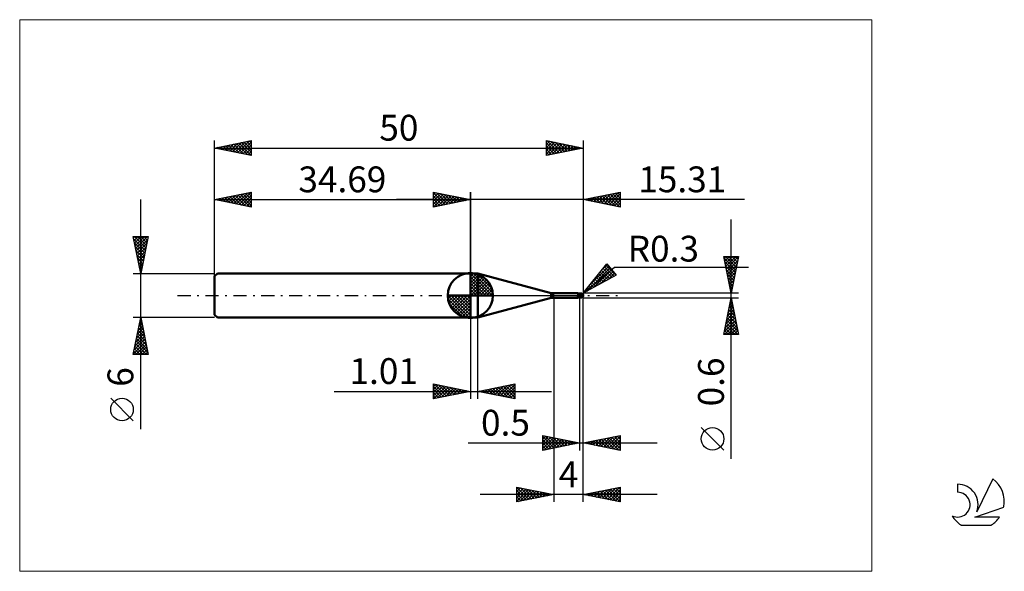
# Model space of a CAD drawing. Units: millimetres. Extents: x -26 to 107, y -37 to 37.
import ezdxf
from ezdxf.enums import TextEntityAlignment as Align

# ---------------------------------------------------------------- set-up
doc = ezdxf.new("R2010")
doc.units = ezdxf.units.MM
doc.header["$LTSCALE"] = 4.45
doc.linetypes.add('cc_dim_arrow', pattern=[0])
doc.linetypes.add('LONGDASH_DASH', pattern=[0.85, 0.4, -0.2, 0.05, -0.2])
for name, color, linetype in [('1', 4, 'CONTINUOUS'), ('2', 7, 'CONTINUOUS'), ('4', 2, 'LONGDASH_DASH'), ('CUT', 1, 'CONTINUOUS'), ('INFTOTAL', 9, 'CONTINUOUS'), ('NOCUT', 7, 'CONTINUOUS'), ('SK1', 4, 'CONTINUOUS'), ('SK2', 7, 'CONTINUOUS'), ('SK4', 2, 'LONGDASH_DASH'), ('SK6', 5, 'CONTINUOUS')]:
    doc.layers.add(name, color=color, linetype=linetype)
doc.styles.get("Standard").update_dxf_attribs({"font": 'Monospac821 BT'})

msp = doc.modelspace()

# ---------------------------------------------------------------- linework, layer by layer
at = {"color": 4, "linetype": 'cc_dim_arrow'}
for p, q in [((34.69, 2.98), (34.77, 3.06)), ((34.69, 2.55), (35.16, 3.02)), ((34.69, 2.98), (37.67, 0)), ((34.69, 2.12), (35.52, 2.95)), ((34.69, 1.68), (35.84, 2.84)), ((34.69, 1.25), (36.14, 2.7)), ((35.07, 3.04), (37.73, 0.38)), ((35.62, 2.92), (37.61, 0.93)), ((34.69, 2.55), (37.24, 0)), ((34.69, 0.82), (36.41, 2.53)), ((34.69, 0.38), (36.65, 2.35)), ((34.69, 2.12), (36.81, 0)), ((34.69, 1.68), (36.37, 0)), ((34.74, 0), (36.88, 2.14)), ((35.17, 0), (37.08, 1.91)), ((35.61, 0), (37.26, 1.66)), ((36.04, 0), (37.42, 1.38)), ((36.51, 2.46), (37.15, 1.82)), ((31.63, -0.08), (31.71, 0)), ((31.67, -0.47), (32.14, 0)), ((31.74, -0.83), (32.57, 0)), ((31.85, -1.15), (33.01, 0)), ((31.99, -1.45), (33.44, 0)), ((32.04, 0), (34.69, -2.65)), ((32.16, -1.72), (33.87, 0)), ((32.34, -1.96), (34.31, 0)), ((32.48, 0), (34.69, -2.21)), ((32.91, 0), (34.69, -1.78)), ((33.34, 0), (34.69, -1.35)), ((33.77, 0), (34.69, -0.92)), ((34.21, 0), (34.69, -0.48)), ((34.64, 0), (34.69, -0.05)), ((34.69, 1.25), (35.94, 0)), ((34.69, 0.82), (35.51, 0)), ((34.69, 0.38), (35.07, 0)), ((36.47, 0), (37.55, 1.08)), ((36.9, 0), (37.66, 0.75)), ((37.34, 0), (37.73, 0.39)), ((31.63, -0.02), (34.67, -3.06)), ((31.67, -0.49), (34.2, -3.02)), ((31.83, -1.08), (33.61, -2.86)), ((32.55, -2.19), (34.69, -0.05)), ((32.78, -2.39), (34.69, -0.48)), ((33.03, -2.57), (34.69, -0.92)), ((33.31, -2.73), (34.69, -1.35)), ((33.61, -2.86), (34.69, -1.78)), ((33.94, -2.97), (34.69, -2.21)), ((34.3, -3.04), (34.69, -2.65))]:
    msp.add_line(p, q, dxfattribs=at)
at = {"layer": '1', "color": 4, "linetype": 'CONTINUOUS', "lineweight": 50}
for p, q in [((34.69, 0), (34.69, 3.06)), ((34.69, 3), (35.69, 3)), ((34.69, -3), (34.69, 3)), ((45.64, 0.33), (35.69, 3)), ((35.69, -3), (35.69, 3)), ((34.69, 0), (31.63, 0)), ((34.69, 0), (37.75, 0)), ((34.69, -3.06), (34.69, 0)), ((45.64, -0.33), (45.64, 0.33)), ((45.9, 0.3), (49.22, 0.3)), ((45.9, -0.3), (45.9, 0.3)), ((49.23, 0.3), (49.22, 0.3)), ((49.24, 0.3), (49.23, 0.3)), ((49.23, 0.3), (49.23, 0.3)), ((49.25, 0.29), (49.24, 0.3)), ((49.24, 0.3), (49.24, 0.3)), ((49.24, 0.3), (49.24, 0.3)), ((49.26, 0.29), (49.25, 0.29)), ((49.25, 0.29), (49.25, 0.29)), ((49.27, 0.29), (49.25, 0.29)), ((49.27, 0.28), (49.26, 0.29)), ((49.32, 0.26), (49.27, 0.29)), ((49.27, 0.27), (49.27, 0.28)), ((49.28, 0.27), (49.27, 0.27)), ((49.28, 0.26), (49.28, 0.27)), ((49.28, 0.25), (49.28, 0.26)), ((49.29, 0.24), (49.28, 0.25)), ((49.29, 0.22), (49.29, 0.24)), ((49.3, 0.21), (49.29, 0.22)), ((49.3, 0.2), (49.3, 0.21)), ((49.3, 0.18), (49.3, 0.2)), ((49.3, 0.17), (49.3, 0.18)), ((49.31, 0.15), (49.3, 0.17)), ((49.31, 0.14), (49.31, 0.15)), ((49.31, 0.12), (49.31, 0.14)), ((49.32, 0.1), (49.31, 0.12)), ((49.38, 0.25), (49.32, 0.26)), ((49.32, 0.09), (49.32, 0.1)), ((49.32, 0.07), (49.32, 0.09)), ((49.33, 0.05), (49.32, 0.07)), ((49.33, 0.03), (49.33, 0.05)), ((49.33, 0.02), (49.33, 0.03)), ((49.34, 0), (49.33, 0.02)), ((49.34, -0.01), (49.34, 0)), ((49.42, 0.24), (49.38, 0.25)), ((49.45, 0.24), (49.42, 0.24)), ((49.5, 0.24), (49.45, 0.24)), ((49.51, 0.24), (49.5, 0.24)), ((49.5, -0.24), (49.5, 0.24)), ((49.55, 0.24), (49.51, 0.24)), ((49.58, 0.24), (49.55, 0.24)), ((49.58, 0.24), (49.59, 0.24)), ((49.63, 0.24), (49.59, 0.24)), ((49.59, 0.23), (49.61, 0.24)), ((49.61, 0.24), (49.62, 0.24)), ((49.62, 0.24), (49.64, 0.25)), ((49.66, 0.24), (49.63, 0.24)), ((49.63, 0.24), (49.65, 0.24)), ((49.64, 0.25), (49.66, 0.25)), ((49.65, 0.24), (49.67, 0.25)), ((49.66, 0.25), (49.68, 0.26)), ((49.69, 0.24), (49.66, 0.24)), ((49.67, 0.25), (49.7, 0.25)), ((49.68, 0.26), (49.7, 0.26)), ((49.71, 0.23), (49.69, 0.24)), ((49.7, 0.26), (49.71, 0.27)), ((49.7, 0.25), (49.72, 0.26)), ((49.71, 0.27), (49.72, 0.27)), ((49.74, 0.23), (49.71, 0.23)), ((49.72, 0.27), (49.73, 0.27)), ((49.72, 0.26), (49.75, 0.26)), ((49.73, 0.27), (49.74, 0.27)), ((49.74, 0.27), (49.75, 0.27)), ((49.78, 0.23), (49.74, 0.23)), ((49.76, 0.27), (49.75, 0.27)), ((49.75, 0.26), (49.77, 0.27)), ((49.77, 0.27), (49.76, 0.27)), ((49.77, 0.26), (49.77, 0.27)), ((49.77, 0.27), (49.77, 0.27)), ((49.77, 0.27), (49.77, 0.27)), ((49.77, 0.27), (49.77, 0.27)), ((49.77, 0.27), (49.77, 0.27)), ((49.77, 0.27), (49.77, 0.27)), ((49.77, 0.27), (49.77, 0.27)), ((49.77, 0.27), (49.77, 0.27)), ((49.77, 0.27), (49.77, 0.27)), ((49.78, 0.27), (49.77, 0.27)), ((49.77, 0.26), (49.77, 0.26)), ((49.77, 0.26), (49.77, 0.26)), ((49.77, 0.25), (49.77, 0.26)), ((49.77, 0.26), (49.77, 0.26)), ((49.77, 0.26), (49.77, 0.26)), ((49.77, 0.24), (49.77, 0.25)), ((49.77, 0.25), (49.77, 0.25)), ((49.77, 0.25), (49.77, 0.25)), ((49.77, 0.25), (49.77, 0.25)), ((49.77, 0.25), (49.77, 0.25)), ((49.77, 0.23), (49.77, 0.24)), ((49.77, 0.24), (49.77, 0.24)), ((49.77, 0.24), (49.77, 0.24)), ((49.77, 0.24), (49.77, 0.24)), ((49.77, 0.24), (49.77, 0.24)), ((49.77, 0.24), (49.77, 0.24)), ((49.78, 0.27), (49.78, 0.27)), ((49.78, 0.27), (49.78, 0.27)), ((49.78, 0.26), (49.78, 0.27)), ((49.78, 0.26), (49.78, 0.26)), ((49.79, 0.26), (49.78, 0.26)), ((49.79, 0.23), (49.78, 0.23)), ((49.78, 0.23), (49.78, 0.23)), ((49.78, 0.23), (49.78, 0.23)), ((49.78, 0.23), (49.78, 0.23)), ((49.79, 0.26), (49.79, 0.26)), ((49.79, 0.26), (49.79, 0.26)), ((49.79, 0.26), (49.79, 0.26)), ((49.79, 0.26), (49.79, 0.26)), ((49.79, 0.26), (49.79, 0.26)), ((49.8, 0.26), (49.79, 0.26)), ((49.79, 0.22), (49.79, 0.23)), ((49.79, 0.23), (49.79, 0.23)), ((49.8, 0.22), (49.79, 0.22)), ((49.8, 0.26), (49.8, 0.26)), ((49.8, 0.26), (49.8, 0.26)), ((49.8, 0.26), (49.8, 0.26)), ((49.8, 0.26), (49.8, 0.26)), ((49.8, 0.26), (49.8, 0.26)), ((49.8, 0.21), (49.8, 0.22)), ((49.81, 0.21), (49.8, 0.21)), ((49.81, 0.2), (49.81, 0.21)), ((49.82, 0.2), (49.81, 0.2)), ((49.82, 0.19), (49.82, 0.2)), ((49.83, 0.18), (49.82, 0.19)), ((49.83, 0.18), (49.83, 0.18)), ((49.84, 0.17), (49.83, 0.18)), ((49.85, 0.17), (49.84, 0.17)), ((49.84, -0.01), (49.85, 0)), ((49.86, 0.16), (49.85, 0.17)), ((49.85, 0.03), (49.86, 0.05)), ((49.85, 0), (49.85, 0.03)), ((49.87, 0.15), (49.86, 0.16)), ((49.86, 0.1), (49.87, 0.12)), ((49.86, 0.08), (49.86, 0.1)), ((49.86, 0.05), (49.86, 0.08)), ((49.88, 0.14), (49.87, 0.15)), ((49.87, 0.14), (49.87, 0.15)), ((49.87, 0.12), (49.87, 0.14)), ((49.9, 0.13), (49.88, 0.14)), ((49.91, 0.12), (49.9, 0.13)), ((49.92, 0.11), (49.91, 0.12)), ((49.93, 0.1), (49.92, 0.11)), ((49.94, 0.09), (49.93, 0.1)), ((49.95, 0.08), (49.94, 0.09)), ((49.96, 0.07), (49.95, 0.08)), ((49.96, 0.06), (49.96, 0.07)), ((49.97, 0.05), (49.96, 0.06)), ((49.98, 0.04), (49.97, 0.05)), ((49.98, 0.03), (49.98, 0.04)), ((49.99, 0.02), (49.98, 0.03)), ((49.99, 0.01), (49.99, 0.02)), ((49.99, 0), (49.99, 0.01)), ((49.99, 0), (49.99, 0)), ((50, 0.01), (50, 0.02)), ((50, 0.02), (50, 0.02)), ((50, 0.02), (50, 0.02)), ((50, 0.02), (50, 0.02)), ((50, 0.02), (50, 0.02)), ((50, 0.02), (50, 0.02)), ((50, 0.02), (50, 0.02)), ((50, 0.02), (50, 0.02)), ((50, 0.01), (50, 0.01)), ((50, 0.01), (50, 0.01)), ((50, 0.01), (50, 0.01)), ((50, 0.01), (50, 0.01)), ((50, 0.01), (50, 0.01)), ((50, 0.01), (50, 0.01)), ((50, 0), (50, 0.01)), ((50, 0), (50, 0)), ((50, 0), (50, 0)), ((50, 0), (50, 0)), ((50, 0), (50, 0)), ((50, 0), (50, 0)), ((35.69, -3), (45.64, -0.33)), ((45.9, -0.3), (49.22, -0.3)), ((49.13, -0.27), (49.13, -0.27)), ((49.13, -0.27), (49.13, -0.27)), ((49.13, -0.28), (49.13, -0.27)), ((49.13, -0.27), (49.14, -0.27)), ((49.13, -0.27), (49.13, -0.27)), ((49.13, -0.27), (49.13, -0.27)), ((49.13, -0.27), (49.13, -0.27)), ((49.13, -0.27), (49.13, -0.27)), ((49.13, -0.28), (49.13, -0.28)), ((49.13, -0.28), (49.13, -0.28)), ((49.14, -0.28), (49.13, -0.28)), ((49.14, -0.26), (49.15, -0.26)), ((49.14, -0.26), (49.14, -0.26)), ((49.14, -0.26), (49.14, -0.26)), ((49.14, -0.27), (49.14, -0.26)), ((49.14, -0.27), (49.14, -0.27)), ((49.15, -0.28), (49.14, -0.28)), ((49.15, -0.26), (49.16, -0.26)), ((49.15, -0.26), (49.15, -0.26)), ((49.15, -0.26), (49.15, -0.26)), ((49.17, -0.29), (49.15, -0.28)), ((49.16, -0.26), (49.17, -0.25)), ((49.16, -0.26), (49.16, -0.26)), ((49.16, -0.26), (49.16, -0.26)), ((49.17, -0.25), (49.18, -0.25)), ((49.17, -0.25), (49.17, -0.25)), ((49.18, -0.29), (49.17, -0.29)), ((49.18, -0.25), (49.19, -0.25)), ((49.18, -0.25), (49.18, -0.25)), ((49.19, -0.3), (49.18, -0.29)), ((49.19, -0.25), (49.2, -0.25)), ((49.19, -0.25), (49.19, -0.25)), ((49.2, -0.3), (49.19, -0.3)), ((49.2, -0.24), (49.21, -0.24)), ((49.2, -0.25), (49.2, -0.24)), ((49.21, -0.3), (49.2, -0.3)), ((49.21, -0.24), (49.22, -0.24)), ((49.22, -0.3), (49.21, -0.3)), ((49.22, -0.24), (49.23, -0.24)), ((49.22, -0.24), (49.22, -0.24)), ((49.22, -0.3), (49.23, -0.3)), ((49.23, -0.24), (49.24, -0.24)), ((49.23, -0.24), (49.23, -0.24)), ((49.23, -0.3), (49.23, -0.3)), ((49.23, -0.3), (49.24, -0.3)), ((49.24, -0.24), (49.25, -0.24)), ((49.24, -0.24), (49.24, -0.24)), ((49.24, -0.3), (49.25, -0.29)), ((49.24, -0.3), (49.24, -0.3)), ((49.24, -0.3), (49.24, -0.3)), ((49.25, -0.24), (49.26, -0.24)), ((49.25, -0.29), (49.27, -0.29)), ((49.26, -0.24), (49.27, -0.23)), ((49.27, -0.23), (49.28, -0.23)), ((49.27, -0.23), (49.27, -0.23)), ((49.27, -0.29), (49.32, -0.26)), ((49.28, -0.23), (49.29, -0.23)), ((49.29, -0.23), (49.3, -0.23)), ((49.3, -0.23), (49.31, -0.23)), ((49.31, -0.23), (49.33, -0.22)), ((49.32, -0.26), (49.38, -0.25)), ((49.33, -0.22), (49.36, -0.22)), ((49.34, -0.02), (49.34, -0.01)), ((49.34, -0.03), (49.34, -0.02)), ((49.35, -0.04), (49.34, -0.03)), ((49.35, -0.05), (49.35, -0.04)), ((49.35, -0.06), (49.35, -0.05)), ((49.36, -0.07), (49.35, -0.06)), ((49.36, -0.08), (49.36, -0.07)), ((49.37, -0.09), (49.36, -0.08)), ((49.36, -0.22), (49.39, -0.22)), ((49.37, -0.1), (49.37, -0.09)), ((49.38, -0.11), (49.37, -0.1)), ((49.4, -0.11), (49.38, -0.11)), ((49.38, -0.25), (49.42, -0.24)), ((49.39, -0.22), (49.41, -0.21)), ((49.41, -0.12), (49.4, -0.11)), ((49.43, -0.12), (49.41, -0.12)), ((49.41, -0.21), (49.44, -0.21)), ((49.42, -0.24), (49.45, -0.24)), ((49.45, -0.12), (49.43, -0.12)), ((49.44, -0.21), (49.47, -0.21)), ((49.47, -0.13), (49.45, -0.12)), ((49.45, -0.24), (49.5, -0.24)), ((49.48, -0.13), (49.47, -0.13)), ((49.47, -0.21), (49.5, -0.2)), ((49.5, -0.13), (49.48, -0.13)), ((49.55, -0.14), (49.5, -0.11)), ((49.51, -0.13), (49.5, -0.12)), ((49.53, -0.21), (49.5, -0.2)), ((49.5, -0.2), (49.5, -0.2)), ((49.5, -0.2), (49.5, -0.2)), ((49.5, -0.2), (49.5, -0.2)), ((49.5, -0.2), (49.5, -0.2)), ((49.5, -0.24), (49.52, -0.24)), ((49.5, -0.24), (49.5, -0.24)), ((49.52, -0.13), (49.51, -0.13)), ((49.52, -0.14), (49.52, -0.13)), ((49.53, -0.14), (49.52, -0.14)), ((49.52, -0.24), (49.55, -0.24)), ((49.54, -0.14), (49.53, -0.14)), ((49.56, -0.22), (49.53, -0.21)), ((49.55, -0.15), (49.54, -0.14)), ((49.59, -0.16), (49.55, -0.14)), ((49.55, -0.15), (49.55, -0.15)), ((49.58, -0.16), (49.55, -0.15)), ((49.55, -0.24), (49.58, -0.24)), ((49.59, -0.23), (49.56, -0.22)), ((49.6, -0.17), (49.58, -0.16)), ((49.58, -0.24), (49.59, -0.24)), ((49.64, -0.17), (49.59, -0.16)), ((49.61, -0.24), (49.59, -0.23)), ((49.59, -0.24), (49.6, -0.24)), ((49.62, -0.18), (49.6, -0.17)), ((49.64, -0.25), (49.61, -0.24)), ((49.64, -0.19), (49.62, -0.18)), ((49.68, -0.19), (49.64, -0.17)), ((49.66, -0.19), (49.64, -0.19)), ((49.67, -0.26), (49.64, -0.25)), ((49.68, -0.2), (49.66, -0.19)), ((49.7, -0.26), (49.67, -0.26)), ((49.73, -0.21), (49.68, -0.19)), ((49.7, -0.21), (49.68, -0.2)), ((49.71, -0.21), (49.7, -0.21)), ((49.7, -0.26), (49.7, -0.21)), ((49.71, -0.27), (49.7, -0.26)), ((49.72, -0.22), (49.71, -0.21)), ((49.72, -0.27), (49.71, -0.27)), ((49.73, -0.22), (49.72, -0.22)), ((49.73, -0.27), (49.72, -0.27)), ((49.78, -0.23), (49.73, -0.21)), ((49.74, -0.22), (49.73, -0.22)), ((49.74, -0.27), (49.73, -0.27)), ((49.75, -0.22), (49.74, -0.22)), ((49.75, -0.27), (49.74, -0.27)), ((49.77, -0.22), (49.75, -0.22)), ((49.75, -0.27), (49.76, -0.27)), ((49.76, -0.27), (49.77, -0.27)), ((49.78, -0.23), (49.77, -0.22)), ((49.77, -0.27), (49.78, -0.27)), ((49.77, -0.27), (49.77, -0.27)), ((49.77, -0.27), (49.77, -0.27)), ((49.78, -0.22), (49.79, -0.21)), ((49.78, -0.23), (49.78, -0.22)), ((49.78, -0.26), (49.79, -0.26)), ((49.78, -0.26), (49.78, -0.26)), ((49.78, -0.27), (49.78, -0.26)), ((49.78, -0.27), (49.78, -0.27)), ((49.78, -0.27), (49.78, -0.27)), ((49.79, -0.2), (49.8, -0.19)), ((49.79, -0.21), (49.79, -0.2)), ((49.79, -0.26), (49.8, -0.26)), ((49.79, -0.26), (49.79, -0.26)), ((49.79, -0.26), (49.79, -0.26)), ((49.79, -0.26), (49.79, -0.26)), ((49.79, -0.26), (49.79, -0.26)), ((49.79, -0.26), (49.79, -0.26)), ((49.8, -0.16), (49.81, -0.15)), ((49.8, -0.18), (49.8, -0.16)), ((49.8, -0.19), (49.8, -0.18)), ((49.8, -0.26), (49.8, -0.26)), ((49.8, -0.26), (49.8, -0.26)), ((49.8, -0.26), (49.8, -0.26)), ((49.8, -0.26), (49.8, -0.26)), ((49.8, -0.26), (49.8, -0.26)), ((49.81, -0.14), (49.82, -0.13)), ((49.81, -0.15), (49.81, -0.14)), ((49.82, -0.1), (49.83, -0.09)), ((49.82, -0.12), (49.82, -0.1)), ((49.82, -0.13), (49.82, -0.12)), ((49.83, -0.07), (49.84, -0.05)), ((49.83, -0.08), (49.83, -0.07)), ((49.83, -0.09), (49.83, -0.08)), ((49.84, -0.03), (49.84, -0.01)), ((49.84, -0.04), (49.84, -0.03)), ((49.84, -0.05), (49.84, -0.04)), ((49.99, 0), (49.99, 0)), ((50, 0), (49.99, 0)), ((49.99, 0), (49.99, 0)), ((50, -0.01), (50, 0)), ((50, 0), (50, 0)), ((50, 0), (50, 0)), ((50, -0.01), (50, 0)), ((50, 0), (50, 0)), ((50, 0), (50, 0)), ((50, 0), (50, 0)), ((50, -0.01), (50, -0.01)), ((50, -0.01), (50, -0.01)), ((50, -0.01), (50, -0.01)), ((50, -0.01), (50, -0.01)), ((50, -0.01), (50, -0.01)), ((50, -0.01), (50, -0.01)), ((50, -0.01), (50, -0.01)), ((50, -0.01), (50, -0.01)), ((50, -0.01), (50, -0.01)), ((50, -0.01), (50, -0.01)), ((50, -0.01), (50, -0.01)), ((50, -0.01), (50, -0.01)), ((50, -0.01), (50, -0.01)), ((50, -0.01), (50, -0.01)), ((50, -0.01), (50, -0.01)), ((50, -0.01), (50, -0.01)), ((50, -0.01), (50, -0.01)), ((50, -0.01), (50, -0.01)), ((50, -0.01), (50, -0.01)), ((34.69, -3), (35.69, -3))]:
    msp.add_line(p, q, dxfattribs=at)
for centre, radius, start, end in [((34.69, 0), 3.06, 90, 180), ((34.69, 0), 3.06, 0, 90), ((34.69, 0), 3.06, 180, 270), ((34.69, 0), 3.06, 270, 0), ((45.9, 1.3), 1, 255.0001, 270.0001), ((49.7, 0), 0.3, 346.7706, 13.2294), ((45.9, -1.3), 1, 89.9999, 104.9999)]:
    msp.add_arc(centre, radius, start, end, dxfattribs=at)
for centre, major_axis, ratio, start_param, end_param in [((49.77, 0), (0, 0.262), 0.866027, 4.807458, 6.143151), ((50.04, 0.29), (0, 0.274), 0.866026, 1.699743, 1.954614), ((50.04, 0.29), (0, 0.274), 0.866026, 2.900999, 2.96768), ((49.48, -0.84), (0.346, 0.572), 0.986513, 0.99747, 1.093806), ((49.53, 0.88), (-0.52, 0.859), 0.986513, 2.43453, 2.557574), ((49.77, 0), (0, 0.262), 0.866027, 3.281627, 4.447071)]:
    msp.add_ellipse(centre, major_axis=major_axis, ratio=ratio, start_param=start_param, end_param=end_param, dxfattribs=at)
at = {"layer": '2', "color": 7, "linetype": 'CONTINUOUS', "lineweight": 25}
for p, q in [((29.69, 12), (29.69, 14)), ((29.69, 14), (34.69, 13)), ((29.69, 13.67), (29.97, 13.94)), ((29.69, 13.91), (31.28, 12.32)), ((29.69, 13.24), (30.32, 13.87)), ((29.69, 12.82), (30.67, 13.8)), ((29.69, 12.39), (31.03, 13.73)), ((29.69, 13.49), (30.93, 12.25)), ((29.73, 12.01), (31.38, 13.66)), ((30.11, 13.92), (31.63, 12.39)), ((30.26, 12.11), (31.73, 13.59)), ((30.64, 13.81), (31.99, 12.46)), ((30.79, 12.22), (32.09, 13.52)), ((31.17, 13.7), (32.34, 12.53)), ((31.32, 12.33), (32.44, 13.45)), ((31.7, 13.6), (32.7, 12.6)), ((31.85, 12.43), (32.8, 13.38)), ((32.23, 13.49), (33.05, 12.67)), ((32.76, 13.39), (33.4, 12.74)), ((34.69, 0), (34.69, 14)), ((50, 14), (50, 0.3)), ((50, 13), (55, 14)), ((51.41, 12.72), (52.11, 13.42)), ((51.76, 12.65), (52.64, 13.53)), ((51.86, 13.37), (52.8, 12.44)), ((52.11, 12.58), (53.17, 13.63)), ((52.22, 13.44), (53.33, 12.33)), ((52.47, 12.51), (53.7, 13.74)), ((52.57, 13.51), (53.86, 12.23)), ((52.82, 12.44), (54.23, 13.85)), ((52.92, 13.58), (54.39, 12.12)), ((53.17, 12.37), (54.76, 13.95)), ((53.28, 13.66), (54.92, 12.02)), ((53.53, 12.29), (55, 13.77)), ((53.63, 13.73), (55, 12.36)), ((53.99, 13.8), (55, 12.78)), ((54.34, 13.87), (55, 13.21)), ((54.69, 13.94), (55, 13.63)), ((55, 14), (55, 12)), ((71.84, 13), (24.69, 13)), ((29.69, 13.06), (30.57, 12.18)), ((34.69, 13), (29.69, 12)), ((29.69, 12.64), (30.22, 12.11)), ((29.69, 12.21), (29.87, 12.04)), ((32.38, 12.54), (33.15, 13.31)), ((32.91, 12.64), (33.5, 13.24)), ((33.29, 13.28), (33.76, 12.81)), ((33.44, 12.75), (33.86, 13.17)), ((33.82, 13.17), (34.11, 12.88)), ((33.97, 12.86), (34.21, 13.1)), ((34.35, 13.07), (34.46, 12.95)), ((34.5, 12.96), (34.56, 13.03)), ((55, 12), (50, 13)), ((50.1, 13.02), (50.14, 12.97)), ((50.34, 12.93), (50.52, 13.1)), ((50.45, 13.09), (50.67, 12.87)), ((50.7, 12.86), (51.05, 13.21)), ((50.8, 13.16), (51.21, 12.76)), ((51.05, 12.79), (51.58, 13.32)), ((51.16, 13.23), (51.74, 12.65)), ((51.51, 13.3), (52.27, 12.55)), ((53.88, 12.22), (55, 13.34)), ((54.23, 12.15), (55, 12.92)), ((54.59, 12.08), (55, 12.5)), ((54.94, 12.01), (55, 12.07)), ((70.06, -22.14), (70.06, 10.3)), ((50, 0.3), (53.19, 4.28)), ((52.57, 3.51), (53.26, 4.2)), ((53.06, 4.12), (54.44, 2.73)), ((53.19, 4.28), (54.47, 2.75)), ((70.06, 0.3), (69.06, 5.3)), ((69.06, 5.3), (71.06, 5.3)), ((69.12, 5.03), (69.39, 5.3)), ((69.12, 5.03), (70.69, 3.45)), ((69.19, 4.67), (69.81, 5.3)), ((69.22, 4.5), (70.62, 3.1)), ((69.26, 4.32), (70.24, 5.3)), ((69.27, 5.3), (70.76, 3.81)), ((69.33, 3.97), (70.66, 5.3)), ((69.4, 3.61), (71.06, 5.27)), ((69.47, 3.26), (70.95, 4.74)), ((69.54, 2.91), (70.84, 4.21)), ((69.7, 5.3), (70.83, 4.16)), ((71.06, 5.3), (70.06, 0.3)), ((70.12, 5.3), (70.91, 4.51)), ((70.54, 5.3), (70.98, 4.87)), ((70.97, 5.3), (71.05, 5.22)), ((50, 0.3), (54.21, 3.84)), ((54.47, 2.75), (50, 0.3)), ((50.46, 0.55), (53.64, 3.73)), ((50.86, 1.38), (53.45, 3.97)), ((51.4, 1.07), (53.84, 3.5)), ((51.93, 2.7), (52.8, 1.83)), ((52.11, 2.94), (53.07, 1.98)), ((52.3, 3.18), (53.35, 2.13)), ((52.34, 1.58), (54.03, 3.27)), ((52.49, 3.41), (53.62, 2.28)), ((52.68, 3.65), (53.9, 2.43)), ((52.87, 3.88), (54.17, 2.58)), ((53.27, 2.09), (54.23, 3.04)), ((54.21, 3.84), (72.4, 3.84)), ((54.21, 2.6), (54.42, 2.81)), ((69.33, 3.97), (70.55, 2.75)), ((69.43, 3.44), (70.48, 2.39)), ((69.54, 2.91), (70.41, 2.04)), ((69.61, 2.55), (70.74, 3.68)), ((69.68, 2.2), (70.63, 3.15)), ((50.98, 1.53), (51.43, 1.08)), ((51.17, 1.76), (51.7, 1.23)), ((51.36, 2), (51.98, 1.38)), ((51.55, 2.23), (52.25, 1.53)), ((51.74, 2.47), (52.52, 1.68)), ((69.65, 2.38), (70.34, 1.69)), ((69.75, 1.85), (70.53, 2.62)), ((69.75, 1.85), (70.27, 1.33)), ((69.82, 1.49), (70.42, 2.09)), ((69.89, 1.14), (70.31, 1.56)), ((71.06, 0.3), (50, 0.3)), ((50.04, 0.35), (50.06, 0.33)), ((50.23, 0.58), (50.33, 0.48)), ((50.42, 0.82), (50.61, 0.63)), ((50.61, 1.06), (50.88, 0.78)), ((50.79, 1.29), (51.15, 0.93)), ((69.86, 1.32), (70.2, 0.98)), ((69.97, 0.79), (70.21, 1.03)), ((69.97, 0.79), (70.13, 0.62)), ((70.04, 0.43), (70.1, 0.5)), ((46, -0.3), (46, -28)), ((49.5, -0.3), (49.5, -21)), ((50, -0.3), (71.06, -0.3)), ((50, -21), (50, -0.3)), ((50, -28), (50, -0.3)), ((69.06, -5.3), (70.06, -0.3)), ((69.79, -1.69), (70.25, -1.22)), ((69.87, -1.24), (70.35, -1.71)), ((69.89, -1.15), (70.18, -0.87)), ((69.94, -0.89), (70.24, -1.18)), ((70, -0.62), (70.11, -0.52)), ((70.02, -0.54), (70.13, -0.65)), ((70.06, -0.3), (71.06, -5.3)), ((69.36, -3.81), (70.53, -2.64)), ((69.47, -3.28), (70.46, -2.28)), ((69.57, -2.75), (70.39, -1.93)), ((69.59, -2.66), (70.77, -3.84)), ((69.66, -2.3), (70.66, -3.31)), ((69.68, -2.22), (70.32, -1.58)), ((69.73, -1.95), (70.56, -2.77)), ((69.8, -1.6), (70.45, -2.24)), ((34.69, -3), (34.69, -14)), ((35.7, -14), (35.7, -3)), ((69.14, -5.3), (70.74, -3.7)), ((69.15, -4.87), (70.67, -3.34)), ((69.26, -4.34), (70.6, -2.99)), ((69.38, -3.72), (70.96, -5.3)), ((69.45, -3.36), (70.98, -4.9)), ((69.52, -3.01), (70.88, -4.37)), ((71.06, -5.3), (69.06, -5.3)), ((69.1, -5.13), (69.26, -5.3)), ((69.17, -4.78), (69.69, -5.3)), ((69.24, -4.42), (70.11, -5.3)), ((69.31, -4.07), (70.54, -5.3)), ((69.56, -5.3), (70.81, -4.05)), ((69.99, -5.3), (70.88, -4.41)), ((70.41, -5.3), (70.95, -4.76)), ((70.84, -5.3), (71.02, -5.11)), ((29.69, -14), (29.69, -12)), ((29.69, -12), (34.69, -13)), ((35.7, -13), (40.7, -12)), ((40.7, -12), (40.7, -14)), ((16.21, -13), (45.7, -13)), ((29.69, -12.32), (29.95, -12.05)), ((29.69, -12.74), (30.31, -12.12)), ((29.69, -13.16), (30.66, -12.19)), ((29.69, -13.59), (31.01, -12.26)), ((29.69, -12.32), (31.09, -13.72)), ((29.69, -12.74), (30.74, -13.79)), ((34.69, -13), (29.69, -14)), ((29.69, -13.16), (30.39, -13.86)), ((29.71, -14), (31.37, -12.34)), ((29.83, -12.03), (31.45, -13.65)), ((30.24, -13.89), (31.72, -12.41)), ((30.36, -12.13), (31.8, -13.58)), ((30.77, -13.78), (32.07, -12.48)), ((30.89, -12.24), (32.15, -13.51)), ((31.3, -13.68), (32.43, -12.55)), ((31.42, -12.35), (32.51, -13.44)), ((31.83, -13.57), (32.78, -12.62)), ((31.95, -12.45), (32.86, -13.37)), ((32.36, -13.47), (33.14, -12.69)), ((32.48, -12.56), (33.21, -13.3)), ((32.89, -13.36), (33.49, -12.76)), ((33.01, -12.66), (33.57, -13.22)), ((33.42, -13.25), (33.84, -12.83)), ((33.54, -12.77), (33.92, -13.15)), ((33.95, -13.15), (34.2, -12.9)), ((34.07, -12.88), (34.28, -13.08)), ((34.48, -13.04), (34.55, -12.97)), ((34.6, -12.98), (34.63, -13.01)), ((40.7, -14), (35.7, -13)), ((35.9, -13.04), (35.99, -12.94)), ((35.98, -12.94), (36.11, -13.08)), ((36.25, -13.11), (36.52, -12.84)), ((36.33, -12.87), (36.64, -13.19)), ((36.6, -13.18), (37.05, -12.73)), ((36.68, -12.8), (37.17, -13.29)), ((36.96, -13.25), (37.58, -12.62)), ((37.04, -12.73), (37.7, -13.4)), ((37.31, -13.32), (38.11, -12.52)), ((37.39, -12.66), (38.23, -13.51)), ((37.66, -13.39), (38.64, -12.41)), ((37.74, -12.59), (38.76, -13.61)), ((38.02, -13.46), (39.18, -12.3)), ((38.1, -12.52), (39.29, -13.72)), ((38.37, -13.53), (39.71, -12.2)), ((38.45, -12.45), (39.83, -13.83)), ((38.72, -13.6), (40.24, -12.09)), ((38.8, -12.38), (40.36, -13.93)), ((39.08, -13.68), (40.7, -12.05)), ((39.16, -12.31), (40.7, -13.85)), ((39.43, -13.75), (40.7, -12.48)), ((39.51, -12.24), (40.7, -13.43)), ((39.78, -13.82), (40.7, -12.9)), ((39.86, -12.17), (40.7, -13)), ((40.14, -13.89), (40.7, -13.33)), ((40.22, -12.1), (40.7, -12.58)), ((40.57, -12.03), (40.7, -12.15)), ((29.69, -13.59), (30.03, -13.93)), ((40.49, -13.96), (40.7, -13.75)), ((69.06, -20.97), (66, -17.91)), ((34.39, -20), (60, -20)), ((44.5, -21), (44.5, -19)), ((44.5, -19), (49.5, -20)), ((44.5, -19.06), (44.55, -19.01)), ((44.5, -19.49), (44.91, -19.08)), ((44.5, -19.14), (46.05, -20.69)), ((44.5, -19.91), (45.26, -19.15)), ((44.5, -20.34), (45.61, -19.22)), ((44.5, -20.76), (45.97, -19.29)), ((44.5, -19.57), (45.69, -20.76)), ((44.5, -19.99), (45.34, -20.83)), ((49.5, -20), (44.5, -21)), ((44.73, -20.95), (46.32, -19.36)), ((44.85, -19.07), (46.4, -20.62)), ((45.26, -20.85), (46.67, -19.43)), ((45.38, -19.18), (46.76, -20.55)), ((45.79, -20.74), (47.03, -19.51)), ((45.91, -19.28), (47.11, -20.48)), ((46.32, -20.64), (47.38, -19.58)), ((46.44, -19.39), (47.46, -20.41)), ((46.85, -20.53), (47.74, -19.65)), ((46.97, -19.49), (47.82, -20.34)), ((47.38, -20.42), (48.09, -19.72)), ((47.5, -19.6), (48.17, -20.27)), ((47.91, -20.32), (48.44, -19.79)), ((48.03, -19.71), (48.52, -20.2)), ((48.44, -20.21), (48.8, -19.86)), ((48.56, -19.81), (48.88, -20.12)), ((48.97, -20.11), (49.15, -19.93)), ((49.09, -19.92), (49.23, -20.05)), ((50, -20), (55, -19)), ((55, -21), (50, -20)), ((50.27, -20.05), (50.4, -19.92)), ((50.35, -19.93), (50.52, -20.1)), ((50.62, -20.12), (50.93, -19.81)), ((50.7, -19.86), (51.05, -20.21)), ((50.97, -20.19), (51.46, -19.71)), ((51.06, -19.79), (51.58, -20.32)), ((51.33, -20.27), (51.99, -19.6)), ((51.41, -19.72), (52.11, -20.42)), ((51.68, -20.34), (52.52, -19.5)), ((51.76, -19.65), (52.64, -20.53)), ((52.04, -20.41), (53.05, -19.39)), ((52.12, -19.58), (53.17, -20.63)), ((52.39, -20.48), (53.58, -19.28)), ((52.47, -19.51), (53.7, -20.74)), ((52.74, -20.55), (54.11, -19.18)), ((52.82, -19.44), (54.23, -20.85)), ((53.1, -20.62), (54.64, -19.07)), ((53.18, -19.36), (54.77, -20.95)), ((53.45, -20.69), (55, -19.14)), ((53.53, -19.29), (55, -20.76)), ((53.8, -20.76), (55, -19.56)), ((53.88, -19.22), (55, -20.34)), ((54.16, -20.83), (55, -19.99)), ((54.24, -19.15), (55, -19.92)), ((54.59, -19.08), (55, -19.49)), ((54.94, -19.01), (55, -19.07)), ((55, -19), (55, -21)), ((44.5, -20.42), (44.99, -20.9)), ((44.5, -20.84), (44.63, -20.97)), ((54.51, -20.9), (55, -20.41)), ((54.86, -20.97), (55, -20.84)), ((41, -28), (41, -26)), ((41, -26), (46, -27)), ((41, -26.17), (41.14, -26.03)), ((41, -26.04), (42.64, -27.67)), ((41, -26.59), (41.5, -26.1)), ((41, -27.02), (41.85, -26.17)), ((41, -27.44), (42.2, -26.24)), ((41, -27.87), (42.56, -26.31)), ((41, -26.46), (42.28, -27.74)), ((41.36, -27.93), (42.91, -26.38)), ((41.49, -26.1), (42.99, -27.6)), ((41.89, -27.82), (43.26, -26.45)), ((42.02, -26.2), (43.34, -27.53)), ((42.42, -27.72), (43.62, -26.52)), ((42.55, -26.31), (43.7, -27.46)), ((42.95, -27.61), (43.97, -26.59)), ((43.08, -26.42), (44.05, -27.39)), ((43.49, -27.5), (44.32, -26.66)), ((43.61, -26.52), (44.4, -27.32)), ((44.14, -26.63), (44.76, -27.25)), ((50, -27), (55, -26)), ((51.15, -27.23), (51.73, -26.65)), ((51.5, -27.3), (52.26, -26.55)), ((51.59, -26.68), (52.38, -27.48)), ((51.86, -27.37), (52.79, -26.44)), ((51.94, -26.61), (52.91, -27.58)), ((52.21, -27.44), (53.32, -26.34)), ((52.29, -26.54), (53.44, -27.69)), ((52.57, -27.51), (53.85, -26.23)), ((52.65, -26.47), (53.97, -27.79)), ((52.92, -27.58), (54.38, -26.12)), ((53, -26.4), (54.5, -27.9)), ((53.27, -27.65), (54.91, -26.02)), ((53.35, -26.33), (55, -27.98)), ((53.63, -27.73), (55, -26.35)), ((53.71, -26.26), (55, -27.55)), ((54.06, -26.19), (55, -27.13)), ((54.41, -26.12), (55, -26.7)), ((54.77, -26.05), (55, -26.28)), ((55, -26), (55, -28)), ((60, -27), (36, -27)), ((41, -26.88), (41.93, -27.81)), ((46, -27), (41, -28)), ((41, -27.31), (41.58, -27.88)), ((41, -27.73), (41.22, -27.96)), ((44.02, -27.4), (44.68, -26.74)), ((44.55, -27.29), (45.03, -26.81)), ((44.67, -26.73), (45.11, -27.18)), ((45.08, -27.18), (45.38, -26.88)), ((45.2, -26.84), (45.47, -27.11)), ((45.61, -27.08), (45.74, -26.95)), ((45.73, -26.95), (45.82, -27.04)), ((55, -28), (50, -27)), ((50.09, -27.02), (50.14, -26.97)), ((50.17, -26.97), (50.26, -27.05)), ((50.44, -27.09), (50.67, -26.87)), ((50.53, -26.89), (50.79, -27.16)), ((50.8, -27.16), (51.2, -26.76)), ((50.88, -26.82), (51.32, -27.26)), ((51.23, -26.75), (51.85, -27.37)), ((53.98, -27.8), (55, -26.78)), ((54.33, -27.87), (55, -27.2)), ((54.69, -27.94), (55, -27.62))]:
    msp.add_line(p, q, dxfattribs=at)
msp.add_circle((67.53, -19.44), 1.53, dxfattribs=at)
at = {"layer": '4', "color": 2, "linetype": 'LONGDASH_DASH', "lineweight": 25}
msp.add_line((34.69, 0), (50, 0), dxfattribs=at)
at = {"layer": 'CUT', "color": 1, "linetype": 'CONTINUOUS', "lineweight": 25}
for p, q in [((49.7, 0.3), (49.5, 0.3)), ((49.5, 0.3), (49.5, 0)), ((49.5, 0), (50, 0))]:
    msp.add_line(p, q, dxfattribs=at)
msp.add_arc((49.7, 0), 0.3, 0, 90, dxfattribs=at)
at = {"layer": 'INFTOTAL', "color": 9, "linetype": 'CONTINUOUS', "lineweight": 18}
for p, q in [((89.1, 37.4), (-26.4, 37.4)), ((-26.4, 37.4), (-26.4, -37.4)), ((89.1, -37.4), (89.1, 37.4)), ((-26.4, -37.4), (89.1, -37.4))]:
    msp.add_line(p, q, dxfattribs=at)
at = {"layer": 'NOCUT', "color": 7, "linetype": 'CONTINUOUS', "lineweight": 25}
for p, q in [((34.69, 0), (34.69, 3)), ((34.69, 3), (35.69, 3)), ((45.64, 0.33), (35.69, 3)), ((35.69, 0), (34.69, 0)), ((35.69, 0), (49.5, 0)), ((49.5, 0.3), (45.9, 0.3)), ((49.5, 0), (49.5, 0.3))]:
    msp.add_line(p, q, dxfattribs=at)
msp.add_arc((45.9, 1.3), 1, 255, 270, dxfattribs=at)
at = {"layer": 'SK1', "color": 4, "linetype": 'CONTINUOUS', "lineweight": 50}
for p, q in [((0.4, 3), (0, 2.6)), ((34.69, 3), (0.4, 3)), ((0, 2.6), (0, -2.6)), ((0, -2.6), (0.4, -3)), ((0.4, -3), (34.69, -3))]:
    msp.add_line(p, q, dxfattribs=at)
at = {"layer": 'SK2', "color": 7, "linetype": 'CONTINUOUS', "lineweight": 25}
for p, q in [((0, 0), (0, 21)), ((0, 20), (5, 21)), ((0.15, 20.03), (0.22, 19.96)), ((0.32, 19.94), (0.48, 20.1)), ((0.5, 20.1), (0.75, 19.85)), ((0.67, 19.87), (1.01, 20.2)), ((0.85, 20.17), (1.28, 19.74)), ((1.03, 19.79), (1.54, 20.31)), ((1.21, 20.24), (1.81, 19.64)), ((1.38, 19.72), (2.07, 20.41)), ((1.56, 20.31), (2.34, 19.53)), ((1.73, 19.65), (2.6, 20.52)), ((1.91, 20.38), (2.87, 19.43)), ((2.09, 19.58), (3.13, 20.63)), ((2.27, 20.45), (3.4, 19.32)), ((2.44, 19.51), (3.66, 20.73)), ((2.62, 20.52), (3.93, 19.21)), ((2.8, 19.44), (4.19, 20.84)), ((2.98, 20.6), (4.46, 19.11)), ((3.15, 19.37), (4.72, 20.94)), ((3.33, 20.67), (4.99, 19)), ((3.5, 19.3), (5, 20.8)), ((3.68, 20.74), (5, 19.42)), ((3.86, 19.23), (5, 20.37)), ((4.04, 20.81), (5, 19.84)), ((4.39, 20.88), (5, 20.27)), ((4.74, 20.95), (5, 20.69)), ((5, 21), (5, 19)), ((45, 19), (45, 21)), ((45, 21), (50, 20)), ((45, 20.92), (45.07, 20.99)), ((45, 20.49), (45.42, 20.92)), ((45, 20.07), (45.78, 20.84)), ((45, 19.64), (46.13, 20.77)), ((45, 19.22), (46.48, 20.7)), ((45, 20.66), (46.38, 19.28)), ((45, 20.24), (46.03, 19.21)), ((45.11, 20.98), (46.74, 19.35)), ((45.26, 19.05), (46.84, 20.63)), ((45.64, 20.87), (47.09, 19.42)), ((45.79, 19.16), (47.19, 20.56)), ((46.17, 20.77), (47.45, 19.49)), ((46.32, 19.26), (47.54, 20.49)), ((46.7, 20.66), (47.8, 19.56)), ((46.85, 19.37), (47.9, 20.42)), ((47.23, 20.55), (48.15, 19.63)), ((47.38, 19.48), (48.25, 20.35)), ((47.76, 20.45), (48.51, 19.7)), ((47.91, 19.58), (48.61, 20.28)), ((48.29, 20.34), (48.86, 19.77)), ((48.44, 19.69), (48.96, 20.21)), ((48.82, 20.24), (49.21, 19.84)), ((48.97, 19.79), (49.31, 20.14)), ((49.35, 20.13), (49.57, 19.91)), ((49.5, 19.9), (49.67, 20.07)), ((49.88, 20.02), (49.92, 19.98)), ((50, 21), (50, 0.3)), ((0, 20), (50, 20)), ((5, 19), (0, 20)), ((4.21, 19.16), (5, 19.95)), ((4.56, 19.09), (5, 19.52)), ((4.92, 19.02), (5, 19.1)), ((50, 20), (45, 19)), ((45, 19.81), (45.68, 19.14)), ((45, 19.39), (45.32, 19.06)), ((0, 3), (0, 14)), ((0, 13), (5, 14)), ((1.2, 12.76), (1.81, 13.36)), ((1.56, 12.69), (2.34, 13.47)), ((1.74, 13.35), (2.61, 12.48)), ((1.91, 12.62), (2.87, 13.57)), ((2.09, 13.42), (3.14, 12.37)), ((2.27, 12.55), (3.4, 13.68)), ((2.45, 13.49), (3.67, 12.27)), ((2.62, 12.48), (3.93, 13.79)), ((2.8, 13.56), (4.2, 12.16)), ((2.97, 12.41), (4.46, 13.89)), ((3.15, 13.63), (4.73, 12.05)), ((3.33, 12.33), (4.99, 14)), ((3.51, 13.7), (5, 12.21)), ((3.68, 12.26), (5, 13.58)), ((3.86, 13.77), (5, 12.63)), ((4.21, 13.84), (5, 13.06)), ((4.57, 13.91), (5, 13.48)), ((4.92, 13.98), (5, 13.9)), ((5, 14), (5, 12)), ((29.69, 12), (29.69, 14)), ((29.69, 14), (34.69, 13)), ((29.69, 13.67), (29.97, 13.94)), ((29.69, 13.91), (31.28, 12.32)), ((29.69, 13.24), (30.32, 13.87)), ((29.69, 12.82), (30.67, 13.8)), ((29.69, 12.39), (31.03, 13.73)), ((29.69, 13.49), (30.93, 12.25)), ((29.73, 12.01), (31.38, 13.66)), ((30.11, 13.92), (31.63, 12.39)), ((30.26, 12.11), (31.73, 13.59)), ((30.64, 13.81), (31.99, 12.46)), ((30.79, 12.22), (32.09, 13.52)), ((31.17, 13.7), (32.34, 12.53)), ((31.32, 12.33), (32.44, 13.45)), ((31.7, 13.6), (32.7, 12.6)), ((31.85, 12.43), (32.8, 13.38)), ((32.23, 13.49), (33.05, 12.67)), ((32.76, 13.39), (33.4, 12.74)), ((34.69, 14), (34.69, 3)), ((-10, -18.11), (-10, 13)), ((0, 13), (34.69, 13)), ((5, 12), (0, 13)), ((0.14, 12.97), (0.22, 13.04)), ((0.32, 13.06), (0.49, 12.9)), ((0.5, 12.9), (0.75, 13.15)), ((0.68, 13.14), (1.02, 12.8)), ((0.85, 12.83), (1.28, 13.26)), ((1.03, 13.21), (1.55, 12.69)), ((1.38, 13.28), (2.08, 12.58)), ((4.03, 12.19), (5, 13.16)), ((4.39, 12.12), (5, 12.74)), ((4.74, 12.05), (5, 12.31)), ((29.69, 13.06), (30.57, 12.18)), ((34.69, 13), (29.69, 12)), ((29.69, 12.64), (30.22, 12.11)), ((29.69, 12.21), (29.87, 12.04)), ((32.38, 12.54), (33.15, 13.31)), ((32.91, 12.64), (33.5, 13.24)), ((33.29, 13.28), (33.76, 12.81)), ((33.44, 12.75), (33.86, 13.17)), ((33.82, 13.17), (34.11, 12.88)), ((33.97, 12.86), (34.21, 13.1)), ((34.35, 13.07), (34.46, 12.95)), ((34.5, 12.96), (34.56, 13.03)), ((-10, 3), (-11, 8)), ((-11, 8), (-9, 8)), ((-10.96, 7.81), (-10.77, 8)), ((-10.93, 7.65), (-9.38, 6.1)), ((-10.89, 7.45), (-10.34, 8)), ((-10.85, 8), (-9.31, 6.46)), ((-10.82, 7.1), (-9.92, 8)), ((-10.82, 7.12), (-9.45, 5.75)), ((-10.75, 6.75), (-9.49, 8)), ((-10.68, 6.39), (-9.07, 8)), ((-10.61, 6.04), (-9.09, 7.56)), ((-10.54, 5.68), (-9.19, 7.03)), ((-10.43, 8), (-9.24, 6.81)), ((-9, 8), (-10, 3)), ((-10, 8), (-9.17, 7.16)), ((-9.58, 8), (-9.1, 7.52)), ((-9.16, 8), (-9.03, 7.87)), ((-10.72, 6.59), (-9.52, 5.4)), ((-10.61, 6.06), (-9.59, 5.04)), ((-10.51, 5.53), (-9.66, 4.69)), ((-10.47, 5.33), (-9.3, 6.5)), ((-10.4, 4.98), (-9.41, 5.97)), ((-10.32, 4.62), (-9.51, 5.44)), ((-10.4, 5), (-9.73, 4.33)), ((-10.29, 4.47), (-9.8, 3.98)), ((-10.25, 4.27), (-9.62, 4.91)), ((-10.18, 3.92), (-9.72, 4.38)), ((-11, 3), (0, 3)), ((-10.19, 3.94), (-9.87, 3.63)), ((-10.11, 3.56), (-9.83, 3.85)), ((-10.08, 3.41), (-9.95, 3.27)), ((-10.04, 3.21), (-9.94, 3.31)), ((-10, -3), (-11, -3)), ((-11, -8), (-10, -3)), ((-10.24, -4.2), (-9.84, -3.8)), ((-10.14, -3.68), (-9.79, -4.03)), ((-10.13, -3.67), (-9.91, -3.45)), ((-10.07, -3.33), (-9.9, -3.5)), ((-10.03, -3.14), (-9.98, -3.09)), ((0, -3), (-10, -3)), ((-10, -3), (-9, -8)), ((-10.66, -6.32), (-9.56, -5.21)), ((-10.56, -5.79), (-9.63, -4.86)), ((-10.45, -5.26), (-9.7, -4.51)), ((-10.42, -5.1), (-9.37, -6.15)), ((-10.35, -4.73), (-9.77, -4.15)), ((-10.35, -4.75), (-9.48, -5.62)), ((-10.28, -4.39), (-9.58, -5.09)), ((-10.21, -4.04), (-9.69, -4.56)), ((-10.98, -7.91), (-9.34, -6.28)), ((-10.88, -7.38), (-9.42, -5.92)), ((-10.77, -6.85), (-9.49, -5.57)), ((-10.7, -6.51), (-9.22, -8)), ((-10.65, -8), (-9.27, -6.63)), ((-10.63, -6.16), (-9.05, -7.74)), ((-10.56, -5.81), (-9.16, -7.21)), ((-10.49, -5.45), (-9.26, -6.68)), ((-9, -8), (-11, -8)), ((-10.99, -7.93), (-10.91, -8)), ((-10.91, -7.57), (-10.49, -8)), ((-10.84, -7.22), (-10.06, -8)), ((-10.77, -6.87), (-9.64, -8)), ((-10.22, -8), (-9.2, -6.98)), ((-9.8, -8), (-9.13, -7.34)), ((-9.37, -8), (-9.06, -7.69)), ((-11, -16.99), (-14.06, -13.93))]:
    msp.add_line(p, q, dxfattribs=at)
msp.add_circle((-12.53, -15.46), 1.53, dxfattribs=at)
at = {"layer": 'SK4', "color": 2, "linetype": 'LONGDASH_DASH', "lineweight": 25}
msp.add_line((-5, 0), (55, 0), dxfattribs=at)
at = {"layer": 'SK6', "color": 5, "linetype": 'CONTINUOUS', "lineweight": 25}
for p, q in [((105.53, -24.88), (103.34, -29.34)), ((100.74, -25.58), (100.74, -26.69)), ((103.08, -30.04), (107, -28.68)), ((106.44, -30.04), (103.08, -30.04)), ((101.2, -31.12), (105.34, -31.12))]:
    msp.add_line(p, q, dxfattribs=at)
for centre, radius, start, end in [((103.27, -27.93), 3.8, 348.7239, 53.4691), ((100.75, -28.37), 1.68, 243.4215, 90.3602), ((100.76, -28.35), 2.76, 338.9379, 90.4446), ((103.27, -27.93), 3.8, 210.5484, 236.978), ((103.27, -27.93), 3.8, 303.022, 326.3732)]:
    msp.add_arc(centre, radius, start, end, dxfattribs=at)

# ---------------------------------------------------------------- texts
at = {"layer": '2', "color": 7, "linetype": 'CONTINUOUS', "lineweight": 25}
for s, p in [('15.31', (63.42, 14)), ('R0.3', (60.85, 4.6)), ('1.01', (22.95, -12)), ('0.5', (39.45, -19)), ('4', (48, -26))]:
    msp.add_text(s, height=3.5, dxfattribs=at).set_placement(p, align=Align.CENTER)
msp.add_text('0.6', height=3.5, rotation=90, dxfattribs=at).set_placement((69.06, -11.72), align=Align.CENTER)
at = {"layer": 'SK2', "color": 7, "linetype": 'CONTINUOUS', "lineweight": 25}
for s, p in [('50', (25, 21)), ('34.69', (17.34, 14))]:
    msp.add_text(s, height=3.5, dxfattribs=at).set_placement(p, align=Align.CENTER)
msp.add_text('6', height=3.5, rotation=90, dxfattribs=at).set_placement((-11, -11.05), align=Align.CENTER)

doc.saveas('drawing.dxf')
